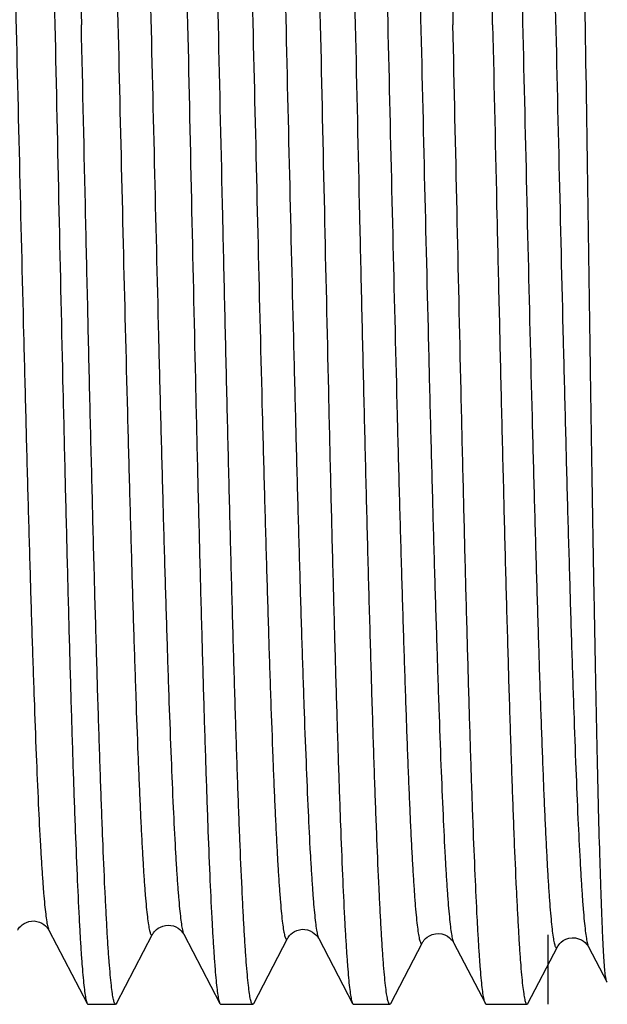
# Model space of a CAD drawing. Units: millimetres. Extents: x 0 to 297, y 0 to 210.
# Drawn here: x 62 to 70, y 157 to 171 of the extents above; entities that cross this region are included whole.
import ezdxf

# ---------------------------------------------------------------- set-up
doc = ezdxf.new("R2010")
doc.units = ezdxf.units.MM
doc.header["$LTSCALE"] = 16.335
doc.layers.get('0').update_dxf_attribs({"linetype": 'CONTINUOUS'})
doc.layers.add('KOSMETIK', color=7, linetype='CONTINUOUS')

msp = doc.modelspace()

# ---------------------------------------------------------------- linework, layer by layer
at = {"color": 7, "linetype": 'Continuous'}
for p, q in [((62.301, 158.336), (62.814, 157.351)), ((63.209, 157.351), (63.693, 158.28)), ((64.111, 158.28), (64.595, 157.351)), ((65.049, 157.351), (65.503, 158.224)), ((65.921, 158.224), (66.376, 157.351)), ((66.888, 157.351), (67.313, 158.168)), ((67.731, 158.168), (68.157, 157.351)), ((68.727, 157.351), (69.123, 158.111)), ((69.541, 158.111), (69.785, 157.642)), ((62.826, 157.339), (63.197, 157.339)), ((64.607, 157.339), (65.036, 157.339)), ((66.388, 157.339), (66.875, 157.339)), ((68.168, 157.339), (68.715, 157.339)), ((68.715, 157.339), (68.727, 157.351))]:
    msp.add_line(p, q, dxfattribs=at)
for points in [[(61.883, 158.336), (61.885, 158.339), (61.89, 158.348), (61.898, 158.36), (61.908, 158.373), (61.923, 158.389), (61.944, 158.406), (61.969, 158.424), (61.999, 158.439), (62.031, 158.45), (62.067, 158.457), (62.103, 158.458), (62.139, 158.453), (62.174, 158.443), (62.205, 158.429), (62.232, 158.413), (62.254, 158.395), (62.272, 158.377), (62.284, 158.363), (62.292, 158.351), (62.298, 158.341), (62.301, 158.336)], [(63.693, 158.28), (63.698, 158.289), (63.705, 158.299), (63.714, 158.311), (63.727, 158.326), (63.745, 158.344), (63.769, 158.361), (63.797, 158.377), (63.829, 158.39), (63.865, 158.399), (63.901, 158.402), (63.938, 158.399), (63.974, 158.391), (64.006, 158.378), (64.034, 158.362), (64.059, 158.343), (64.078, 158.326), (64.091, 158.31), (64.1, 158.298), (64.107, 158.287), (64.111, 158.28)], [(65.503, 158.224), (65.506, 158.229), (65.512, 158.238), (65.52, 158.25), (65.531, 158.264), (65.548, 158.281), (65.57, 158.298), (65.596, 158.315), (65.627, 158.33), (65.662, 158.34), (65.699, 158.346), (65.736, 158.345), (65.772, 158.338), (65.806, 158.326), (65.836, 158.31), (65.862, 158.292), (65.883, 158.274), (65.898, 158.258), (65.908, 158.245), (65.916, 158.233), (65.921, 158.224)], [(67.313, 158.167), (67.314, 158.169), (67.319, 158.178), (67.327, 158.189), (67.338, 158.204), (67.355, 158.222), (67.378, 158.241), (67.408, 158.26), (67.444, 158.276), (67.487, 158.287), (67.531, 158.289), (67.574, 158.284), (67.615, 158.27), (67.649, 158.253), (67.675, 158.234), (67.695, 158.216), (67.71, 158.2), (67.72, 158.186), (67.726, 158.176), (67.731, 158.168)], [(69.123, 158.111), (69.126, 158.116), (69.132, 158.126), (69.141, 158.139), (69.155, 158.156), (69.175, 158.174), (69.201, 158.194), (69.236, 158.213), (69.278, 158.227), (69.321, 158.233), (69.365, 158.231), (69.408, 158.22), (69.445, 158.204), (69.474, 158.186), (69.497, 158.167), (69.515, 158.149), (69.526, 158.134), (69.534, 158.123), (69.54, 158.114), (69.541, 158.111)]]:
    msp.add_lwpolyline(points, dxfattribs=at)
for points, knots in [([(61.936, 183.639), (61.938, 183.639), (61.945, 183.634), (61.955, 183.613), (61.967, 183.566), (61.98, 183.487), (61.993, 183.376), (62.007, 183.235), (62.02, 183.063), (62.034, 182.861), (62.048, 182.629), (62.062, 182.367), (62.081, 181.962), (62.105, 181.388), (62.132, 180.622), (62.16, 179.758), (62.187, 178.805), (62.215, 177.772), (62.243, 176.668), (62.27, 175.506), (62.298, 174.294), (62.335, 172.617), (62.362, 171.344), (62.381, 170.489)], [0, 0, 0, 0, 0.000607, 0.001653, 0.005409, 0.0115, 0.019946, 0.030737, 0.043852, 0.059264, 0.076937, 0.096828, 0.118892, 0.169321, 0.227742, 0.293594, 0.366244, 0.444993, 0.529084, 0.61771, 0.710015, 0.805107, 1, 1, 1, 1]), ([(62.29, 183.627), (62.293, 183.622), (62.298, 183.608), (62.308, 183.57), (62.32, 183.504), (62.333, 183.403), (62.347, 183.272), (62.361, 183.112), (62.374, 182.924), (62.388, 182.707), (62.408, 182.362), (62.432, 181.865), (62.459, 181.192), (62.487, 180.421), (62.515, 179.559), (62.542, 178.615), (62.57, 177.597), (62.598, 176.514), (62.636, 174.97), (62.682, 172.956), (62.718, 171.321), (62.737, 170.489)], [0, 0, 0, 0, 0.001408, 0.003355, 0.008907, 0.016687, 0.02669, 0.038901, 0.053296, 0.069841, 0.088504, 0.132003, 0.183403, 0.242237, 0.307971, 0.380008, 0.45769, 0.540312, 0.627124, 0.810104, 1, 1, 1, 1]), ([(63.716, 183.639), (63.719, 183.639), (63.726, 183.634), (63.736, 183.613), (63.747, 183.566), (63.76, 183.487), (63.774, 183.376), (63.787, 183.235), (63.801, 183.063), (63.815, 182.861), (63.829, 182.629), (63.842, 182.367), (63.862, 181.962), (63.885, 181.388), (63.913, 180.622), (63.94, 179.758), (63.968, 178.805), (63.996, 177.772), (64.023, 176.668), (64.051, 175.505), (64.079, 174.294), (64.116, 172.617), (64.143, 171.344), (64.162, 170.489)], [0, 0, 0, 0, 0.000608, 0.001653, 0.00541, 0.011504, 0.01995, 0.030742, 0.043859, 0.059271, 0.076944, 0.096837, 0.118901, 0.169332, 0.227753, 0.293606, 0.366256, 0.445005, 0.529096, 0.617721, 0.710022, 0.805111, 1, 1, 1, 1]), ([(64.576, 170.489), (64.558, 171.321), (64.521, 172.956), (64.475, 174.97), (64.437, 176.514), (64.409, 177.597), (64.382, 178.615), (64.354, 179.559), (64.326, 180.421), (64.299, 181.192), (64.271, 181.865), (64.247, 182.362), (64.228, 182.707), (64.214, 182.924), (64.2, 183.112), (64.186, 183.272), (64.173, 183.403), (64.159, 183.504), (64.147, 183.57), (64.137, 183.608), (64.132, 183.622), (64.129, 183.627)], [0, 0, 0, 0, 0.189897, 0.372877, 0.459688, 0.542311, 0.619993, 0.692029, 0.757763, 0.816597, 0.867997, 0.911496, 0.930159, 0.946704, 0.961098, 0.97331, 0.983313, 0.991092, 0.996644, 0.998592, 1, 1, 1, 1]), ([(65.497, 183.639), (65.5, 183.639), (65.506, 183.634), (65.516, 183.613), (65.528, 183.566), (65.541, 183.487), (65.554, 183.376), (65.568, 183.235), (65.582, 183.063), (65.595, 182.861), (65.609, 182.628), (65.623, 182.367), (65.642, 181.962), (65.666, 181.388), (65.694, 180.622), (65.721, 179.758), (65.749, 178.805), (65.776, 177.771), (65.804, 176.668), (65.832, 175.505), (65.859, 174.294), (65.896, 172.617), (65.924, 171.344), (65.942, 170.489)], [0, 0, 0, 0, 0.000609, 0.001655, 0.005415, 0.011511, 0.019959, 0.030753, 0.043872, 0.059286, 0.07696, 0.096855, 0.11892, 0.169352, 0.227774, 0.293626, 0.366276, 0.445022, 0.529111, 0.617734, 0.710032, 0.805118, 1, 1, 1, 1]), ([(66.416, 170.489), (66.397, 171.321), (66.361, 172.956), (66.314, 174.97), (66.276, 176.514), (66.249, 177.597), (66.221, 178.615), (66.193, 179.559), (66.165, 180.421), (66.138, 181.192), (66.11, 181.865), (66.086, 182.362), (66.067, 182.707), (66.053, 182.924), (66.039, 183.112), (66.025, 183.272), (66.012, 183.403), (65.998, 183.504), (65.987, 183.57), (65.976, 183.608), (65.971, 183.622), (65.968, 183.627)], [0, 0, 0, 0, 0.189896, 0.372876, 0.459687, 0.54231, 0.619992, 0.692028, 0.757762, 0.816595, 0.867997, 0.911496, 0.930159, 0.946704, 0.961098, 0.97331, 0.983313, 0.991092, 0.996644, 0.998592, 1, 1, 1, 1]), ([(67.278, 183.639), (67.281, 183.639), (67.287, 183.634), (67.297, 183.613), (67.309, 183.566), (67.322, 183.487), (67.335, 183.376), (67.349, 183.235), (67.362, 183.063), (67.376, 182.861), (67.39, 182.629), (67.404, 182.367), (67.423, 181.962), (67.447, 181.388), (67.474, 180.622), (67.502, 179.758), (67.529, 178.805), (67.557, 177.772), (67.585, 176.668), (67.612, 175.505), (67.64, 174.294), (67.677, 172.617), (67.705, 171.344), (67.723, 170.489)], [0, 0, 0, 0, 0.000608, 0.001653, 0.00541, 0.011504, 0.01995, 0.030742, 0.043859, 0.059271, 0.076944, 0.096838, 0.118902, 0.169334, 0.227755, 0.293607, 0.366257, 0.445005, 0.529096, 0.617721, 0.710022, 0.805111, 1, 1, 1, 1]), ([(68.255, 170.489), (68.236, 171.321), (68.2, 172.956), (68.153, 174.97), (68.116, 176.514), (68.088, 177.597), (68.06, 178.615), (68.032, 179.559), (68.005, 180.421), (67.977, 181.192), (67.95, 181.865), (67.926, 182.362), (67.906, 182.707), (67.892, 182.924), (67.879, 183.112), (67.865, 183.272), (67.851, 183.403), (67.838, 183.504), (67.826, 183.57), (67.816, 183.608), (67.81, 183.622), (67.808, 183.627)], [0, 0, 0, 0, 0.189895, 0.372876, 0.459688, 0.542311, 0.619993, 0.69203, 0.757763, 0.816597, 0.867997, 0.911496, 0.930159, 0.946704, 0.961098, 0.97331, 0.983313, 0.991092, 0.996644, 0.998592, 1, 1, 1, 1]), ([(69.785, 157.642), (69.783, 157.646), (69.78, 157.657), (69.776, 157.678), (69.771, 157.706), (69.764, 157.759), (69.757, 157.846), (69.748, 157.972), (69.739, 158.129), (69.73, 158.315), (69.721, 158.532), (69.708, 158.877), (69.692, 159.379), (69.674, 160.06), (69.656, 160.843), (69.638, 161.718), (69.62, 162.679), (69.602, 163.715), (69.584, 164.816), (69.56, 166.386), (69.53, 168.43), (69.506, 170.086), (69.494, 170.929)], [0, 0, 0, 0, 0.001019, 0.002604, 0.004766, 0.007508, 0.014732, 0.024262, 0.036079, 0.050156, 0.066454, 0.084935, 0.128261, 0.179704, 0.238761, 0.304859, 0.377359, 0.455561, 0.538719, 0.62604, 0.809818, 1, 1, 1, 1]), ([(62.381, 170.489), (62.399, 169.656), (62.434, 168.021), (62.479, 166.005), (62.516, 164.459), (62.543, 163.376), (62.57, 162.357), (62.596, 161.413), (62.623, 160.551), (62.65, 159.781), (62.677, 159.108), (62.7, 158.611), (62.719, 158.267), (62.732, 158.05), (62.746, 157.862), (62.759, 157.703), (62.772, 157.573), (62.785, 157.472), (62.797, 157.407), (62.807, 157.369), (62.812, 157.356), (62.814, 157.351)], [0, 0, 0, 0, 0.190057, 0.373179, 0.46005, 0.542721, 0.620438, 0.692497, 0.758238, 0.817062, 0.868435, 0.911887, 0.930518, 0.947028, 0.961381, 0.973547, 0.983499, 0.991222, 0.996712, 0.998627, 1, 1, 1, 1]), ([(63.197, 157.339), (63.194, 157.339), (63.187, 157.344), (63.177, 157.366), (63.165, 157.413), (63.151, 157.492), (63.138, 157.602), (63.124, 157.744), (63.109, 157.916), (63.095, 158.118), (63.081, 158.35), (63.067, 158.612), (63.047, 159.017), (63.022, 159.591), (62.994, 160.357), (62.965, 161.221), (62.937, 162.174), (62.908, 163.207), (62.88, 164.31), (62.851, 165.473), (62.823, 166.684), (62.784, 168.362), (62.756, 169.634), (62.737, 170.489)], [0, 0, 0, 0, 0.000623, 0.001678, 0.005447, 0.011548, 0.02, 0.030796, 0.043916, 0.059331, 0.077005, 0.0969, 0.118965, 0.169396, 0.227814, 0.293664, 0.366309, 0.445052, 0.529136, 0.617755, 0.71005, 0.80513, 1, 1, 1, 1]), ([(64.162, 170.489), (64.18, 169.656), (64.215, 168.021), (64.26, 166.005), (64.296, 164.459), (64.323, 163.376), (64.35, 162.357), (64.377, 161.413), (64.404, 160.551), (64.431, 159.781), (64.457, 159.108), (64.481, 158.611), (64.499, 158.267), (64.513, 158.05), (64.526, 157.862), (64.54, 157.703), (64.553, 157.573), (64.566, 157.472), (64.577, 157.407), (64.587, 157.369), (64.592, 157.356), (64.595, 157.351)], [0, 0, 0, 0, 0.190058, 0.373183, 0.460056, 0.542727, 0.620445, 0.692503, 0.758243, 0.817065, 0.868436, 0.911887, 0.930519, 0.947028, 0.961381, 0.973547, 0.983499, 0.991222, 0.996713, 0.998627, 1, 1, 1, 1]), ([(65.036, 157.339), (65.033, 157.339), (65.027, 157.344), (65.016, 157.366), (65.004, 157.413), (64.991, 157.492), (64.977, 157.602), (64.963, 157.744), (64.949, 157.916), (64.935, 158.118), (64.92, 158.35), (64.906, 158.611), (64.886, 159.016), (64.862, 159.591), (64.833, 160.357), (64.805, 161.221), (64.776, 162.174), (64.748, 163.207), (64.719, 164.31), (64.691, 165.473), (64.662, 166.684), (64.624, 168.362), (64.595, 169.634), (64.576, 170.489)], [0, 0, 0, 0, 0.000623, 0.001677, 0.005444, 0.011544, 0.019994, 0.030788, 0.043907, 0.059321, 0.076994, 0.096888, 0.118953, 0.169383, 0.227803, 0.293652, 0.366298, 0.445042, 0.529127, 0.617747, 0.710042, 0.805124, 1, 1, 1, 1]), ([(65.942, 170.489), (65.96, 169.656), (65.996, 168.021), (66.041, 166.005), (66.077, 164.459), (66.104, 163.376), (66.131, 162.357), (66.158, 161.413), (66.185, 160.551), (66.211, 159.781), (66.238, 159.108), (66.261, 158.611), (66.28, 158.267), (66.294, 158.05), (66.307, 157.862), (66.32, 157.703), (66.333, 157.573), (66.347, 157.472), (66.358, 157.407), (66.368, 157.369), (66.373, 157.356), (66.376, 157.351)], [0, 0, 0, 0, 0.190059, 0.373183, 0.460054, 0.542726, 0.620444, 0.692502, 0.758241, 0.817064, 0.868436, 0.911887, 0.930519, 0.947028, 0.961381, 0.973548, 0.983499, 0.991222, 0.996713, 0.998627, 1, 1, 1, 1]), ([(66.875, 157.339), (66.873, 157.339), (66.866, 157.344), (66.856, 157.366), (66.843, 157.413), (66.83, 157.492), (66.816, 157.602), (66.802, 157.744), (66.788, 157.916), (66.774, 158.118), (66.76, 158.35), (66.745, 158.612), (66.725, 159.017), (66.701, 159.591), (66.672, 160.357), (66.644, 161.221), (66.616, 162.174), (66.587, 163.207), (66.558, 164.311), (66.53, 165.473), (66.501, 166.684), (66.463, 168.362), (66.435, 169.634), (66.416, 170.489)], [0, 0, 0, 0, 0.000624, 0.001679, 0.005449, 0.011551, 0.020004, 0.0308, 0.043922, 0.059337, 0.077012, 0.096907, 0.118973, 0.169404, 0.227824, 0.293673, 0.366319, 0.445061, 0.529144, 0.617761, 0.710053, 0.805132, 1, 1, 1, 1]), ([(68.157, 157.351), (68.154, 157.356), (68.149, 157.369), (68.139, 157.407), (68.127, 157.472), (68.114, 157.573), (68.101, 157.703), (68.088, 157.862), (68.074, 158.05), (68.061, 158.267), (68.042, 158.611), (68.019, 159.108), (67.992, 159.781), (67.965, 160.551), (67.939, 161.413), (67.912, 162.357), (67.885, 163.376), (67.858, 164.459), (67.821, 166.005), (67.776, 168.021), (67.741, 169.656), (67.723, 170.489)], [0, 0, 0, 0, 0.001373, 0.003287, 0.008778, 0.016501, 0.026452, 0.038619, 0.052972, 0.069481, 0.088113, 0.131564, 0.182935, 0.241757, 0.307497, 0.379556, 0.457274, 0.539945, 0.626817, 0.809941, 1, 1, 1, 1]), ([(68.255, 170.489), (68.274, 169.634), (68.302, 168.362), (68.341, 166.684), (68.369, 165.473), (68.398, 164.31), (68.426, 163.207), (68.455, 162.174), (68.483, 161.221), (68.512, 160.357), (68.54, 159.59), (68.565, 159.016), (68.585, 158.611), (68.599, 158.35), (68.613, 158.118), (68.627, 157.916), (68.641, 157.744), (68.655, 157.602), (68.669, 157.492), (68.683, 157.413), (68.695, 157.366), (68.705, 157.344), (68.712, 157.339), (68.715, 157.339)], [0, 0, 0, 0, 0.194877, 0.28996, 0.382255, 0.470874, 0.55496, 0.633704, 0.706351, 0.7722, 0.830619, 0.881049, 0.903113, 0.923006, 0.940681, 0.956093, 0.969212, 0.980007, 0.988457, 0.994556, 0.998323, 0.999377, 1, 1, 1, 1]), ([(69.793, 157.638), (69.793, 157.638), (69.792, 157.637), (69.788, 157.637), (69.786, 157.64), (69.785, 157.642)], [0, 0, 0, 0, 0.223459, 0.413102, 1, 1, 1, 1]), ([(62.814, 157.351), (62.815, 157.349), (62.818, 157.344), (62.822, 157.339), (62.826, 157.339)], [0, 0, 0, 0, 0.345976, 1, 1, 1, 1]), ([(63.209, 157.351), (63.208, 157.35), (63.206, 157.345), (63.201, 157.339), (63.197, 157.339)], [0, 0, 0, 0, 0.345944, 1, 1, 1, 1]), ([(64.595, 157.351), (64.596, 157.349), (64.599, 157.344), (64.603, 157.339), (64.607, 157.339)], [0, 0, 0, 0, 0.345716, 1, 1, 1, 1]), ([(65.049, 157.351), (65.048, 157.35), (65.045, 157.345), (65.04, 157.339), (65.036, 157.339)], [0, 0, 0, 0, 0.345869, 1, 1, 1, 1]), ([(66.376, 157.351), (66.377, 157.349), (66.379, 157.344), (66.384, 157.339), (66.388, 157.339)], [0, 0, 0, 0, 0.345809, 1, 1, 1, 1]), ([(66.888, 157.351), (66.887, 157.35), (66.884, 157.345), (66.879, 157.339), (66.875, 157.339)], [0, 0, 0, 0, 0.346016, 1, 1, 1, 1]), ([(68.168, 157.339), (68.167, 157.339), (68.162, 157.341), (68.159, 157.347), (68.157, 157.351)], [0, 0, 0, 0, 0.180033, 1, 1, 1, 1])]:
    msp.add_open_spline(points, degree=3, knots=knots, dxfattribs=at)
at = {"color": 9, "linetype": 'Continuous'}
for points, knots in [([(68.218, 182.839), (68.221, 182.834), (68.226, 182.82), (68.237, 182.782), (68.249, 182.716), (68.262, 182.614), (68.276, 182.484), (68.29, 182.324), (68.304, 182.136), (68.318, 181.92), (68.338, 181.577), (68.362, 181.083), (68.39, 180.414), (68.418, 179.649), (68.446, 178.796), (68.474, 177.863), (68.502, 176.859), (68.53, 175.794), (68.568, 174.28), (68.615, 172.315), (68.671, 169.923), (68.726, 167.553), (68.773, 165.632), (68.811, 164.175), (68.84, 163.166), (68.868, 162.227), (68.896, 161.368), (68.92, 160.705), (68.939, 160.221), (68.953, 159.894), (68.967, 159.593), (68.981, 159.318), (68.995, 159.07), (69.009, 158.849), (69.023, 158.657), (69.037, 158.492), (69.051, 158.357), (69.063, 158.262), (69.073, 158.201), (69.08, 158.166), (69.087, 158.139), (69.094, 158.118), (69.1, 158.105), (69.107, 158.099), (69.113, 158.099), (69.118, 158.103), (69.121, 158.108), (69.123, 158.111)], [0, 0, 0, 0, 0.000755, 0.001795, 0.004748, 0.008876, 0.014177, 0.020642, 0.028255, 0.037002, 0.04686, 0.069815, 0.096903, 0.127863, 0.162396, 0.200172, 0.240826, 0.283966, 0.329178, 0.424056, 0.521815, 0.618699, 0.71099, 0.754295, 0.795145, 0.833148, 0.867938, 0.899183, 0.91338, 0.926582, 0.938756, 0.949874, 0.959909, 0.968839, 0.97664, 0.983297, 0.988795, 0.993124, 0.994848, 0.996279, 0.997419, 0.998273, 0.998852, 0.999202, 0.999345, 0.999512, 1, 1, 1, 1]), ([(68.636, 182.839), (68.638, 182.843), (68.641, 182.848), (68.646, 182.852), (68.652, 182.852), (68.659, 182.845), (68.665, 182.832), (68.672, 182.811), (68.679, 182.784), (68.686, 182.749), (68.696, 182.688), (68.708, 182.593), (68.722, 182.457), (68.736, 182.292), (68.75, 182.099), (68.764, 181.878), (68.778, 181.629), (68.792, 181.353), (68.806, 181.051), (68.82, 180.724), (68.84, 180.239), (68.864, 179.575), (68.892, 178.715), (68.92, 177.775), (68.948, 176.765), (68.986, 175.306), (69.033, 173.385), (69.089, 171.014), (69.144, 168.623), (69.191, 166.658), (69.229, 165.146), (69.257, 164.081), (69.286, 163.078), (69.314, 162.146), (69.342, 161.295), (69.37, 160.532), (69.397, 159.864), (69.421, 159.37), (69.441, 159.028), (69.455, 158.813), (69.469, 158.625), (69.483, 158.466), (69.497, 158.335), (69.51, 158.234), (69.522, 158.168), (69.533, 158.131), (69.538, 158.117), (69.541, 158.111)], [0, 0, 0, 0, 0.000488, 0.000654, 0.000797, 0.00115, 0.001732, 0.00259, 0.003735, 0.005171, 0.006901, 0.011244, 0.016758, 0.023432, 0.031254, 0.040204, 0.05026, 0.061402, 0.073601, 0.086827, 0.10105, 0.132346, 0.167187, 0.205237, 0.246131, 0.289475, 0.381821, 0.478728, 0.576472, 0.671301, 0.716477, 0.759576, 0.800183, 0.837909, 0.872392, 0.9033, 0.930339, 0.953249, 0.963087, 0.971814, 0.979411, 0.985861, 0.991149, 0.995267, 0.998212, 0.999248, 1, 1, 1, 1]), ([(64.598, 182.727), (64.601, 182.721), (64.606, 182.707), (64.617, 182.67), (64.629, 182.604), (64.642, 182.503), (64.656, 182.374), (64.67, 182.215), (64.684, 182.029), (64.698, 181.814), (64.718, 181.474), (64.742, 180.984), (64.77, 180.321), (64.798, 179.563), (64.826, 178.718), (64.854, 177.793), (64.882, 176.798), (64.91, 175.742), (64.948, 174.242), (64.995, 172.295), (65.051, 169.925), (65.106, 167.576), (65.153, 165.673), (65.192, 164.229), (65.22, 163.229), (65.248, 162.3), (65.276, 161.448), (65.3, 160.792), (65.319, 160.313), (65.333, 159.989), (65.347, 159.691), (65.361, 159.418), (65.375, 159.172), (65.389, 158.954), (65.403, 158.763), (65.417, 158.6), (65.431, 158.466), (65.443, 158.372), (65.453, 158.312), (65.46, 158.278), (65.467, 158.251), (65.474, 158.231), (65.48, 158.218), (65.487, 158.211), (65.493, 158.212), (65.498, 158.215), (65.501, 158.22), (65.503, 158.224)], [0, 0, 0, 0, 0.00076, 0.001804, 0.004765, 0.008903, 0.014212, 0.020685, 0.028307, 0.037061, 0.046926, 0.069896, 0.096996, 0.127967, 0.162511, 0.200295, 0.240956, 0.284103, 0.329318, 0.4242, 0.521956, 0.618832, 0.711108, 0.754405, 0.795245, 0.833238, 0.868017, 0.899249, 0.913441, 0.926636, 0.938804, 0.949916, 0.959945, 0.968867, 0.976663, 0.983314, 0.988805, 0.993128, 0.99485, 0.996279, 0.997416, 0.998267, 0.998844, 0.999195, 0.99934, 0.999508, 1, 1, 1, 1]), ([(65.016, 182.727), (65.018, 182.73), (65.021, 182.735), (65.026, 182.739), (65.032, 182.739), (65.039, 182.733), (65.045, 182.72), (65.052, 182.7), (65.059, 182.673), (65.066, 182.638), (65.076, 182.578), (65.088, 182.484), (65.102, 182.349), (65.116, 182.186), (65.13, 181.995), (65.144, 181.776), (65.158, 181.53), (65.172, 181.257), (65.186, 180.958), (65.2, 180.634), (65.22, 180.154), (65.244, 179.496), (65.272, 178.644), (65.3, 177.713), (65.328, 176.713), (65.366, 175.267), (65.413, 173.364), (65.469, 171.014), (65.524, 168.645), (65.571, 166.698), (65.609, 165.199), (65.637, 164.144), (65.665, 163.15), (65.693, 162.226), (65.721, 161.382), (65.749, 160.625), (65.777, 159.963), (65.801, 159.474), (65.821, 159.134), (65.835, 158.92), (65.849, 158.734), (65.863, 158.576), (65.877, 158.447), (65.89, 158.346), (65.902, 158.281), (65.913, 158.243), (65.918, 158.229), (65.921, 158.224)], [0, 0, 0, 0, 0.000494, 0.000662, 0.000807, 0.001158, 0.001737, 0.00259, 0.003729, 0.005161, 0.006886, 0.011218, 0.016721, 0.023385, 0.031196, 0.040135, 0.050183, 0.061315, 0.073503, 0.08672, 0.100935, 0.132213, 0.167039, 0.205076, 0.245957, 0.289291, 0.381623, 0.478524, 0.57627, 0.67111, 0.716293, 0.759402, 0.800021, 0.83776, 0.872258, 0.903182, 0.930238, 0.953167, 0.963014, 0.971751, 0.979359, 0.985818, 0.991116, 0.995245, 0.9982, 0.999242, 1, 1, 1, 1]), ([(66.408, 182.783), (66.411, 182.777), (66.416, 182.764), (66.427, 182.726), (66.439, 182.66), (66.452, 182.559), (66.466, 182.429), (66.48, 182.27), (66.494, 182.083), (66.508, 181.867), (66.528, 181.526), (66.552, 181.034), (66.58, 180.368), (66.608, 179.607), (66.636, 178.757), (66.664, 177.828), (66.692, 176.829), (66.72, 175.768), (66.758, 174.261), (66.805, 172.305), (66.861, 169.924), (66.916, 167.565), (66.963, 165.653), (67.001, 164.202), (67.03, 163.198), (67.058, 162.263), (67.086, 161.408), (67.11, 160.749), (67.129, 160.267), (67.143, 159.942), (67.157, 159.642), (67.171, 159.368), (67.185, 159.121), (67.199, 158.902), (67.213, 158.71), (67.227, 158.546), (67.241, 158.411), (67.253, 158.317), (67.263, 158.257), (67.27, 158.222), (67.277, 158.195), (67.284, 158.174), (67.29, 158.162), (67.297, 158.155), (67.303, 158.155), (67.308, 158.159), (67.311, 158.164), (67.313, 158.167)], [0, 0, 0, 0, 0.000757, 0.001798, 0.004755, 0.008887, 0.014191, 0.02066, 0.028277, 0.037026, 0.046888, 0.069849, 0.096943, 0.127907, 0.162445, 0.200225, 0.240882, 0.284026, 0.329239, 0.42412, 0.521878, 0.61876, 0.711045, 0.754347, 0.795193, 0.83319, 0.867976, 0.899215, 0.91341, 0.926608, 0.93878, 0.949895, 0.959927, 0.968853, 0.976652, 0.983305, 0.9888, 0.993126, 0.994849, 0.996278, 0.997417, 0.998269, 0.998848, 0.999199, 0.999342, 0.999509, 1, 1, 1, 1]), ([(66.826, 182.783), (66.828, 182.787), (66.831, 182.791), (66.836, 182.795), (66.842, 182.796), (66.849, 182.789), (66.855, 182.776), (66.862, 182.756), (66.869, 182.729), (66.876, 182.694), (66.886, 182.633), (66.898, 182.539), (66.912, 182.404), (66.926, 182.24), (66.94, 182.048), (66.954, 181.828), (66.968, 181.58), (66.982, 181.306), (66.996, 181.006), (67.01, 180.68), (67.03, 180.197), (67.054, 179.537), (67.082, 178.681), (67.11, 177.745), (67.138, 176.74), (67.176, 175.288), (67.223, 173.375), (67.279, 171.015), (67.334, 168.635), (67.381, 166.679), (67.419, 165.173), (67.447, 164.113), (67.475, 163.114), (67.504, 162.187), (67.532, 161.339), (67.559, 160.579), (67.587, 159.914), (67.611, 159.422), (67.631, 159.081), (67.645, 158.867), (67.659, 158.68), (67.673, 158.521), (67.687, 158.391), (67.7, 158.29), (67.712, 158.225), (67.723, 158.187), (67.728, 158.173), (67.731, 158.168)], [0, 0, 0, 0, 0.000492, 0.00066, 0.000804, 0.001154, 0.001733, 0.002586, 0.003727, 0.005159, 0.006885, 0.011218, 0.016723, 0.023389, 0.031202, 0.040143, 0.050193, 0.061327, 0.073518, 0.086738, 0.100954, 0.132238, 0.167067, 0.20511, 0.245996, 0.289334, 0.381675, 0.478582, 0.576333, 0.671173, 0.716356, 0.759463, 0.80008, 0.837816, 0.87231, 0.90323, 0.93028, 0.953202, 0.963045, 0.971779, 0.979381, 0.985837, 0.991131, 0.995254, 0.998205, 0.999244, 1, 1, 1, 1]), ([(61.396, 182.614), (61.398, 182.618), (61.401, 182.624), (61.41, 182.628), (61.419, 182.62), (61.425, 182.608), (61.432, 182.588), (61.439, 182.561), (61.446, 182.527), (61.456, 182.467), (61.468, 182.375), (61.482, 182.242), (61.496, 182.08), (61.51, 181.891), (61.524, 181.674), (61.538, 181.431), (61.552, 181.161), (61.566, 180.865), (61.58, 180.544), (61.6, 180.068), (61.624, 179.417), (61.652, 178.573), (61.68, 177.651), (61.708, 176.66), (61.746, 175.228), (61.793, 173.342), (61.849, 171.014), (61.904, 168.666), (61.951, 166.738), (61.989, 165.252), (62.017, 164.206), (62.045, 163.221), (62.073, 162.305), (62.101, 161.468), (62.129, 160.718), (62.157, 160.062), (62.181, 159.577), (62.201, 159.24), (62.215, 159.028), (62.229, 158.843), (62.243, 158.686), (62.257, 158.558), (62.27, 158.458), (62.282, 158.393), (62.293, 158.356), (62.298, 158.342), (62.301, 158.336)], [0, 0, 0, 0, 0.0005, 0.000809, 0.00116, 0.001736, 0.002585, 0.00372, 0.005147, 0.006867, 0.01119, 0.016684, 0.023338, 0.03114, 0.04007, 0.050108, 0.06123, 0.073411, 0.086619, 0.100825, 0.132088, 0.166899, 0.204923, 0.245793, 0.289117, 0.381434, 0.478328, 0.576076, 0.670924, 0.716115, 0.759232, 0.799862, 0.837614, 0.872125, 0.903065, 0.930138, 0.953084, 0.962941, 0.971688, 0.979304, 0.985775, 0.991083, 0.995222, 0.998189, 0.999236, 1, 1, 1, 1]), ([(62.788, 182.67), (62.791, 182.665), (62.796, 182.651), (62.807, 182.613), (62.819, 182.548), (62.833, 182.448), (62.846, 182.318), (62.86, 182.161), (62.874, 181.975), (62.888, 181.761), (62.908, 181.423), (62.932, 180.935), (62.96, 180.274), (62.988, 179.52), (63.016, 178.678), (63.044, 177.758), (63.072, 176.767), (63.1, 175.715), (63.138, 174.222), (63.185, 172.284), (63.241, 169.925), (63.296, 167.587), (63.343, 165.693), (63.382, 164.256), (63.41, 163.261), (63.438, 162.335), (63.466, 161.488), (63.49, 160.835), (63.509, 160.358), (63.523, 160.036), (63.537, 159.739), (63.551, 159.468), (63.565, 159.223), (63.579, 159.006), (63.593, 158.816), (63.607, 158.654), (63.621, 158.521), (63.633, 158.428), (63.643, 158.368), (63.65, 158.333), (63.657, 158.306), (63.664, 158.287), (63.67, 158.274), (63.677, 158.267), (63.683, 158.268), (63.689, 158.272), (63.691, 158.276), (63.693, 158.28)], [0, 0, 0, 0, 0.000763, 0.00181, 0.004776, 0.008919, 0.014234, 0.020711, 0.028339, 0.037098, 0.046967, 0.069946, 0.097054, 0.128033, 0.162584, 0.200375, 0.241041, 0.284192, 0.32941, 0.424296, 0.522052, 0.618924, 0.711193, 0.754485, 0.795319, 0.833304, 0.868076, 0.8993, 0.913488, 0.926679, 0.938842, 0.949949, 0.959974, 0.968892, 0.976683, 0.983329, 0.988816, 0.993134, 0.994854, 0.99628, 0.997415, 0.998264, 0.99884, 0.999191, 0.999336, 0.999505, 1, 1, 1, 1]), ([(63.206, 182.67), (63.208, 182.674), (63.21, 182.679), (63.216, 182.683), (63.222, 182.683), (63.229, 182.677), (63.235, 182.664), (63.242, 182.644), (63.249, 182.617), (63.256, 182.583), (63.266, 182.523), (63.278, 182.429), (63.292, 182.296), (63.306, 182.133), (63.32, 181.943), (63.334, 181.725), (63.348, 181.48), (63.362, 181.209), (63.376, 180.911), (63.39, 180.589), (63.41, 180.111), (63.434, 179.457), (63.462, 178.609), (63.49, 177.682), (63.518, 176.686), (63.556, 175.248), (63.603, 173.353), (63.659, 171.014), (63.714, 168.655), (63.761, 166.718), (63.799, 165.226), (63.827, 164.175), (63.855, 163.185), (63.883, 162.266), (63.911, 161.425), (63.939, 160.672), (63.967, 160.012), (63.991, 159.525), (64.011, 159.187), (64.025, 158.974), (64.039, 158.789), (64.053, 158.631), (64.067, 158.502), (64.08, 158.402), (64.092, 158.337), (64.103, 158.299), (64.108, 158.286), (64.111, 158.28)], [0, 0, 0, 0, 0.000497, 0.000667, 0.000812, 0.001163, 0.001741, 0.002592, 0.003729, 0.005158, 0.006881, 0.011208, 0.016706, 0.023365, 0.031172, 0.040107, 0.050149, 0.061276, 0.073461, 0.086673, 0.100884, 0.132154, 0.166972, 0.205002, 0.245878, 0.289207, 0.381531, 0.478428, 0.576175, 0.671018, 0.716205, 0.759318, 0.799942, 0.837688, 0.872192, 0.903124, 0.930189, 0.953126, 0.962978, 0.97172, 0.979332, 0.985797, 0.9911, 0.995234, 0.998195, 0.999239, 1, 1, 1, 1])]:
    msp.add_open_spline(points, degree=3, knots=knots, dxfattribs=at)
at = {"layer": 'KOSMETIK', "color": 7, "linetype": 'Continuous'}
msp.add_line((68.994, 158.274), (68.994, 157.339), dxfattribs=at)

doc.saveas('drawing.dxf')
